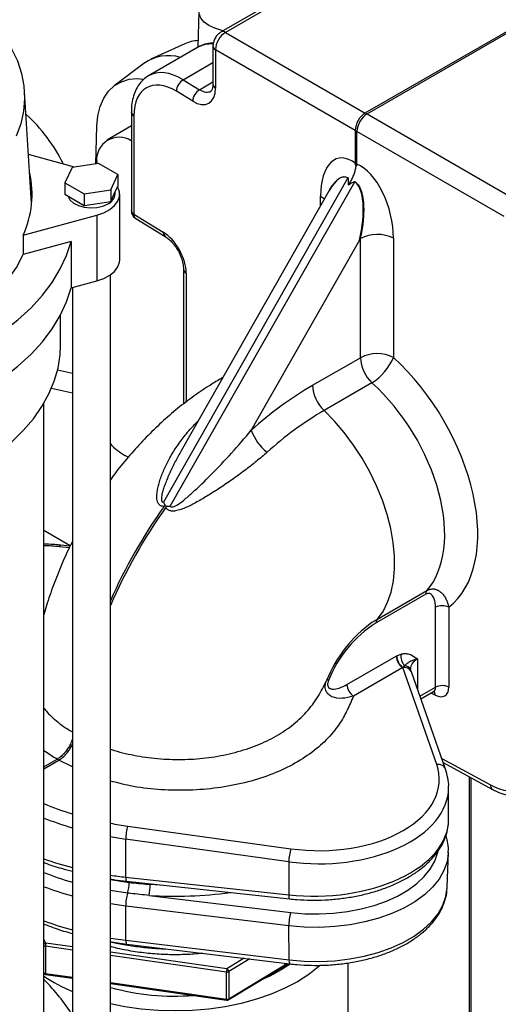
# Model space of a CAD drawing. Units: millimetres. Extents: x 0 to 1277, y 0 to 297.
# Drawn here: x 903 to 905, y 27 to 31 of the extents above; entities that cross this region are included whole.
import ezdxf

# ---------------------------------------------------------------- set-up
doc = ezdxf.new("R2010")
doc.units = ezdxf.units.MM
doc.linetypes.add('SLD-Sólida', pattern=[0])

msp = doc.modelspace()

# ---------------------------------------------------------------- linework, layer by layer
at = {"color": 7, "linetype": 'SLD-Sólida', "lineweight": 25}
for p, q in [((903.9993, 31.0383), (903.3765, 30.6788)), ((904.0185, 31.0368), (903.3957, 30.6772)), ((903.9852, 30.337), (905.0631, 30.9592)), ((903.9923, 30.3329), (905.0632, 30.9511)), ((903.2828, 30.7669), (903.279, 30.6144)), ((903.3957, 30.6772), (903.9852, 30.3369)), ((903.2237, 30.6288), (903.0804, 30.5638)), ((903.2777, 30.6136), (903.0705, 30.494)), ((903.3423, 30.6197), (903.3423, 30.4583)), ((903.9428, 30.2635), (903.3533, 30.6038)), ((903.3533, 30.6038), (903.3533, 30.4424)), ((903.0511, 30.5464), (902.9256, 30.4514)), ((903.2171, 30.4772), (903.2859, 30.4353)), ((902.5776, 29.9556), (902.5473, 30.4279)), ((903.2569, 30.3868), (903.1881, 30.4286)), ((902.9981, 30.3412), (902.9981, 29.9253)), ((903.9852, 30.3369), (903.9852, 30.337)), ((903.9852, 30.337), (903.9923, 30.3329)), ((903.9923, 30.3329), (904.6134, 29.9743)), ((903.9923, 30.3329), (903.9923, 30.3329)), ((903.009, 30.3253), (903.009, 29.9094)), ((902.8489, 30.1228), (902.8528, 30.2814)), ((902.9981, 30.2832), (902.8974, 30.2233)), ((903.9428, 30.2635), (903.9428, 30.2635)), ((903.9499, 30.2594), (903.9428, 30.2635)), ((903.9428, 30.2635), (903.9428, 30.1258)), ((903.9499, 30.1217), (903.9499, 30.2594)), ((903.9499, 30.2594), (903.9499, 30.2594)), ((904.571, 29.9008), (903.9499, 30.2594)), ((902.7587, 30.1088), (902.5644, 30.1616)), ((902.8594, 30.1244), (902.7479, 30.1071)), ((902.8521, 30.1233), (902.8522, 30.1297)), ((902.9411, 30.0773), (902.8594, 30.1244)), ((903.9428, 30.1258), (903.9499, 30.1217)), ((902.7479, 30.1071), (902.718, 30.0427)), ((902.718, 30.0427), (902.7996, 29.9956)), ((902.718, 30.0427), (902.718, 29.9938)), ((902.9112, 30.0129), (902.9411, 30.0773)), ((902.9411, 30.0773), (902.9411, 30.0283)), ((903.912, 30.0631), (903.1331, 28.6943)), ((903.1614, 28.678), (903.9403, 30.0468)), ((903.9124, 30.0629), (903.912, 30.0631)), ((903.9403, 30.0468), (903.94, 30.047)), ((902.7996, 29.9956), (902.9112, 30.0129)), ((902.9112, 30.0129), (902.9112, 29.9639)), ((902.9261, 29.9961), (902.9411, 30.0283)), ((902.9295, 29.9947), (902.9295, 30.0034)), ((903.8329, 30.0096), (903.2083, 28.9119)), ((903.8324, 30.0083), (903.8326, 30.0087)), ((902.718, 29.9938), (902.7588, 29.9702)), ((902.7588, 29.9702), (902.7996, 29.9466)), ((902.7996, 29.9956), (902.7996, 29.9466)), ((902.8554, 29.9552), (902.9112, 29.9639)), ((902.9112, 29.9639), (902.9261, 29.9961)), ((902.9495, 29.7171), (902.9495, 29.9947)), ((902.7996, 29.9466), (902.8554, 29.9552)), ((902.5414, 29.8215), (902.8519, 29.9059)), ((902.8519, 29.9059), (902.8519, 29.6283)), ((903.009, 29.9094), (903.133, 29.834)), ((903.0173, 29.8911), (903.1412, 29.8157)), ((902.5414, 29.8215), (902.5414, 29.7398)), ((902.7443, 29.795), (902.5414, 29.7398)), ((902.7443, 29.795), (902.7443, 29.599)), ((903.9605, 29.8004), (903.504, 28.9981)), ((903.9613, 29.7992), (903.9605, 29.8004)), ((903.9644, 29.3043), (903.9644, 29.8074)), ((904.104, 29.8084), (904.104, 29.3054)), ((903.2184, 29.6769), (903.2184, 29.1088)), ((902.7443, 29.599), (902.8519, 29.6283)), ((902.9095, 26.2549), (902.9095, 29.6538)), ((902.7495, 29.6004), (902.7495, 26.2549)), ((902.6995, 29.3578), (902.6995, 29.4847)), ((903.7625, 29.1878), (903.9644, 29.3043)), ((903.3838, 29.2203), (903.3727, 29.2138)), ((904.0132, 29.1985), (903.8113, 29.082)), ((902.6295, 26.2549), (902.6295, 29.1129)), ((902.9853, 28.8848), (902.9712, 28.8923)), ((903.1331, 28.6943), (903.1401, 28.6817)), ((903.1401, 28.6817), (903.1366, 28.6769)), ((903.1401, 28.6817), (903.1471, 28.6776)), ((903.1471, 28.6776), (903.1437, 28.6728)), ((903.1471, 28.6776), (903.1614, 28.678)), ((902.7406, 28.5105), (902.6295, 28.5746)), ((902.74, 28.5093), (902.6991, 28.5135)), ((904.24, 28.3065), (904.0312, 28.186)), ((904.036, 28.2014), (904.2448, 28.322)), ((904.2815, 27.9139), (904.2815, 28.251)), ((904.3373, 28.2515), (904.3373, 27.9143)), ((903.9078, 27.9252), (904.1155, 28.0451)), ((904.1174, 28.0461), (904.1359, 28.0537)), ((904.1438, 27.9975), (904.1516, 28.0053)), ((904.143, 27.9965), (903.9353, 27.8766)), ((904.2864, 27.5876), (904.143, 27.9965)), ((904.3234, 27.5686), (904.1797, 27.9784)), ((904.2196, 27.8646), (904.2728, 27.8953)), ((902.6295, 27.5783), (902.6852, 27.6105)), ((902.6295, 27.5701), (902.6923, 27.6064)), ((902.6853, 27.6105), (902.6852, 27.6105)), ((902.6923, 27.6064), (902.6852, 27.6105)), ((902.6923, 27.6064), (902.6923, 27.6064)), ((904.3135, 27.5968), (904.5213, 27.4829)), ((904.4231, 27.5368), (904.4231, 26.0938)), ((904.4301, 27.5329), (904.4301, 26.0898)), ((904.3366, 27.3555), (904.3366, 27.4923)), ((902.9831, 27.3279), (903.6711, 27.2324)), ((903.6621, 27.1776), (902.9741, 27.2731)), ((902.9741, 27.2731), (902.9741, 27.1124)), ((904.3307, 27.0703), (904.3355, 27.2172)), ((903.6621, 27.1776), (903.6621, 27.0379)), ((902.9741, 27.1124), (903.6621, 27.0379)), ((902.978, 27.0953), (903.666, 27.0207)), ((903.0733, 27.0354), (903.6705, 26.9634)), ((903.6624, 26.9073), (902.9744, 26.9903)), ((902.9753, 26.846), (902.9744, 26.9903)), ((903.6633, 26.763), (903.6624, 26.9073)), ((902.9753, 26.846), (903.6633, 26.763)), ((902.6357, 26.8207), (902.6357, 26.7064)), ((902.9126, 26.8393), (902.9787, 26.8297)), ((902.9787, 26.8297), (903.6667, 26.7468)), ((903.4067, 26.5949), (903.6606, 26.7475)), ((903.4088, 26.5994), (903.6463, 26.7422)), ((903.6684, 26.7456), (903.6308, 26.7208)), ((903.6463, 26.7422), (903.6463, 26.7492)), ((903.6513, 26.7486), (903.6463, 26.7456)), ((903.6463, 26.7422), (903.656, 26.748)), ((903.9127, 26.2833), (903.9127, 26.7507)), ((902.6366, 26.7021), (902.7495, 26.686)), ((903.3992, 26.5978), (903.3992, 26.7121)), ((903.4088, 26.7137), (903.4088, 26.5994)), ((902.9095, 26.6633), (903.4002, 26.5935))]:
    msp.add_line(p, q, dxfattribs=at)
at = {"color": 8, "linetype": 'SLD-Sólida', "lineweight": 25}
for p, q in [((903.2171, 30.4772), (903.3423, 30.5495)), ((903.2859, 30.4353), (903.3423, 30.4679)), ((903.7966, 29.9457), (903.7966, 29.9859)), ((903.2294, 29.661), (903.2294, 29.1174)), ((902.7495, 29.2379), (902.6867, 29.2518)), ((903.3834, 29.2196), (903.3727, 29.2138)), ((902.6614, 29.176), (902.7495, 29.1562)), ((902.7368, 28.5024), (902.6943, 28.5067)), ((904.0144, 28.1879), (904.036, 28.2014)), ((904.2049, 28.0331), (904.2049, 27.9064)), ((904.2157, 27.8759), (904.2815, 27.9139)), ((904.2803, 27.8802), (904.2627, 27.8895)), ((902.7495, 27.5773), (902.6923, 27.6064)), ((904.3075, 27.6138), (904.513, 27.5013)), ((902.9095, 27.102), (902.9896, 27.0902)), ((902.9821, 27.0451), (902.9095, 27.0555)), ((903.0776, 27.0822), (903.1184, 27.08)), ((902.9744, 26.9903), (902.9095, 26.9994)), ((902.638, 26.8345), (902.6295, 26.8514)), ((902.9095, 26.8552), (902.9753, 26.846)), ((902.7495, 26.8045), (902.6357, 26.8207)), ((902.7495, 26.8186), (902.638, 26.8345)), ((903.4016, 26.7259), (902.9095, 26.7959)), ((903.3992, 26.7121), (902.9095, 26.7818)), ((903.4747, 26.7699), (903.4016, 26.7259)), ((903.4976, 26.7671), (903.4088, 26.7137)), ((902.6357, 26.7064), (902.7495, 26.6902)), ((902.9095, 26.6674), (903.3992, 26.5978))]:
    msp.add_line(p, q, dxfattribs=at)
at = {"color": 7, "linetype": 'SLD-Sólida', "lineweight": 25, "flags": 128}
for points in [[(903.3858, 30.6842), (903.3795, 30.6855), (903.3506, 30.6943), (903.3256, 30.7062), (903.3055, 30.7208), (903.2914, 30.7375), (903.2839, 30.7553), (903.2834, 30.7735), (903.2898, 30.7912), (903.3029, 30.8076), (903.3221, 30.8219)], [(902.426, 30.7031), (902.4609, 30.6586), (902.4926, 30.6083), (902.5173, 30.5567), (902.5349, 30.5041), (902.5451, 30.451), (902.5481, 30.3975), (902.5436, 30.344), (902.5319, 30.2909), (902.5129, 30.2385)], [(902.8528, 30.2814), (902.8567, 30.325), (902.8664, 30.3646), (902.8815, 30.3995), (902.9017, 30.4289), (902.9267, 30.4523), (902.956, 30.4691), (902.9888, 30.4791), (903.0247, 30.482), (903.0471, 30.4804)], [(902.8519, 29.9059), (902.8818, 29.9163), (902.9074, 29.93), (902.9276, 29.9464), (902.9415, 29.9649), (902.9486, 29.9846), (902.9486, 30.0047), (902.9415, 30.0245), (902.9403, 30.0266)], [(902.7305, 29.9865), (902.731, 29.9849), (902.7392, 29.9699), (902.7542, 29.9567), (902.7747, 29.9464), (902.7993, 29.9397), (902.8261, 29.937), (902.8532, 29.9386), (902.8785, 29.9444), (902.9002, 29.9539)], [(901.584, 29.1252), (901.6856, 29.1362), (901.7854, 29.1516), (901.883, 29.1713), (901.9777, 29.1951), (902.0691, 29.223), (902.1566, 29.2547), (902.2398, 29.2901), (902.3181, 29.329), (902.3912, 29.3712), (902.4586, 29.4164), (902.5199, 29.4644), (902.5749, 29.5149), (902.6231, 29.5677), (902.6644, 29.6224), (902.6985, 29.6787), (902.7252, 29.7363), (902.7443, 29.795)], [(903.9644, 29.8074), (903.9643, 29.8069), (903.9613, 29.7992)], [(901.6795, 29.2423), (901.7736, 29.2587), (901.8651, 29.2795), (901.9533, 29.3046), (902.0377, 29.3338), (902.1176, 29.3668), (902.1926, 29.4035), (902.2621, 29.4437), (902.3257, 29.4869), (902.383, 29.5331), (902.4335, 29.5818), (902.4769, 29.6327), (902.513, 29.6855), (902.5414, 29.7398)], [(902.8519, 29.6283), (902.8818, 29.6387), (902.9074, 29.6524), (902.9276, 29.6688), (902.9415, 29.6873), (902.9486, 29.707), (902.9495, 29.7171)], [(901.584, 28.9292), (901.6856, 28.9402), (901.7854, 28.9556), (901.883, 28.9753), (901.9777, 28.9991), (902.0691, 29.027), (902.1566, 29.0587), (902.2398, 29.0941), (902.3181, 29.133), (902.3912, 29.1752), (902.4586, 29.2204), (902.5199, 29.2685), (902.5749, 29.319), (902.6231, 29.3717), (902.6644, 29.4264), (902.6985, 29.4827), (902.7252, 29.5404), (902.7443, 29.599)], [(902.3129, 28.8189), (902.3786, 28.8597), (902.4389, 28.9031), (902.4935, 28.949), (902.5422, 28.997), (902.5848, 29.047), (902.6208, 29.0986), (902.6503, 29.1516), (902.673, 29.2057), (902.6888, 29.2606), (902.6976, 29.316), (902.6995, 29.3578)], [(904.036, 28.2014), (904.0599, 28.2341), (904.0793, 28.2721), (904.094, 28.315), (904.1037, 28.3622), (904.1085, 28.4132), (904.1082, 28.4675), (904.1028, 28.5243), (904.0924, 28.583), (904.0771, 28.6429), (904.0571, 28.7034), (904.0326, 28.7636), (904.004, 28.8229), (903.9715, 28.8806), (903.9355, 28.9359), (903.8965, 28.9884), (903.8549, 29.0372), (903.8113, 29.082)], [(903.7959, 26.7406), (903.7896, 26.7351), (903.747, 26.7019), (903.6988, 26.6712), (903.6458, 26.6434), (903.5882, 26.6188), (903.5268, 26.5976), (903.462, 26.5799), (903.3946, 26.5659), (903.3251, 26.5559), (903.2542, 26.5498), (903.1827, 26.5478), (903.1111, 26.5498), (903.0402, 26.5559), (902.9707, 26.5659), (902.9095, 26.5784)], [(903.6308, 26.7208), (903.5825, 26.6947), (903.5443, 26.6776)]]:
    msp.add_lwpolyline(points, dxfattribs=at)
at = {"color": 8, "linetype": 'SLD-Sólida', "lineweight": 25, "flags": 128}
for points in [[(903.7966, 29.9859), (903.8084, 29.9771), (903.8123, 29.9733)], [(902.6943, 28.5067), (902.6958, 28.5104), (902.6974, 28.5127), (902.6989, 28.5135), (902.6991, 28.5135)], [(904.3354, 27.2154), (904.3353, 27.2143), (904.3298, 27.1769), (904.3167, 27.14), (904.2963, 27.1043), (904.2688, 27.0702), (904.2346, 27.0382), (904.1942, 27.0087), (904.1481, 26.9821), (904.097, 26.9588), (904.0416, 26.9391), (903.9825, 26.9232), (903.9206, 26.9114), (903.8568, 26.9039), (903.7919, 26.9006), (903.7268, 26.9018), (903.6624, 26.9073)], [(903.6705, 26.9634), (903.7304, 26.9583), (903.7908, 26.9572), (903.8511, 26.9602), (903.9103, 26.9672), (903.9678, 26.9782), (904.0226, 26.9929), (904.0741, 27.0112), (904.1216, 27.0329), (904.1643, 27.0576), (904.2018, 27.085), (904.2336, 27.1147), (904.2591, 27.1463), (904.278, 27.1795), (904.2902, 27.2137), (904.2918, 27.2206)], [(902.9741, 27.1124), (902.9744, 27.1065), (902.975, 27.1017), (902.9758, 27.0981), (902.9769, 27.0959), (902.978, 27.0953)], [(903.6633, 26.763), (903.7272, 26.7575), (903.7918, 26.7564), (903.8561, 26.7596), (903.9194, 26.7671), (903.9808, 26.7788), (904.0393, 26.7945), (904.0943, 26.814), (904.145, 26.8372), (904.1907, 26.8635), (904.2307, 26.8928), (904.2646, 26.9245), (904.2919, 26.9583), (904.3121, 26.9938), (904.3251, 27.0303), (904.3306, 27.0674), (904.3307, 27.0703)], [(903.6621, 27.0379), (903.6624, 27.0319), (903.663, 27.0271), (903.6638, 27.0235), (903.6649, 27.0214), (903.666, 27.0207)], [(902.9753, 26.846), (902.9755, 26.8402), (902.976, 26.8356), (902.9768, 26.8322), (902.9778, 26.8302), (902.9787, 26.8297)], [(903.3992, 26.5978), (903.3992, 26.5963), (903.3994, 26.5951), (903.3996, 26.5942), (903.3999, 26.5937), (903.4002, 26.5935)]]:
    msp.add_lwpolyline(points, dxfattribs=at)
at = {"color": 8, "linetype": 'SLD-Sólida', "lineweight": 25}
for centre, radius, start, end in [((903.3847, 30.661), 0.0197, 55.911, 114.7917), ((903.3619, 30.6215), 0.0196, 185.2033, 244.0975), ((903.3619, 30.4601), 0.0196, 185.1982, 244.0979), ((903.0176, 30.3429), 0.0197, 185.2139, 244.0966), ((903.0176, 29.927), 0.0196, 185.1982, 244.0979), ((903.0293, 29.9075), 0.0204, 174.7597, 233.7004), ((903.1533, 29.8321), 0.0204, 174.7987, 233.2157), ((903.238, 29.6787), 0.0197, 185.5011, 244.0726), ((904.9704, 27.3677), 2.2531, 144.4759, 156.1572), ((904.9763, 27.3643), 2.2518, 144.4737, 156.6113), ((904.1488, 27.9752), 0.0302, 23.5199, 84.6587), ((904.1492, 27.9643), 0.0336, 24.7934, 99.1883), ((904.258, 27.8816), 0.0223, 356.4465, 41.6564), ((904.2933, 27.5556), 0.0328, 23.5019, 102.1948), ((904.5323, 27.499), 0.0195, 173.2438, 235.5372), ((903.1008, 28.3327), 1.2901, 248.5764, 254.2022), ((903.1038, 28.3466), 1.3599, 249.5887, 254.8995), ((903.1826, 28.7183), 1.6864, 266.2836, 277.9081), ((903.1034, 28.1937), 1.3512, 249.4683, 254.8162), ((902.6399, 26.8225), 0.0121, 99.021, 149.5733), ((902.6368, 26.832), 0.0114, 230.1973, 264.172), ((903.6846, 26.759), 0.0216, 169.1833, 214.3456), ((902.6368, 26.7177), 0.0114, 230.1973, 264.172), ((902.6408, 26.7053), 0.00528, 168.2616, 217.5387), ((903.4037, 26.599), 0.00508, 306.0758, 5.331)]:
    msp.add_arc(centre, radius, start, end, dxfattribs=at)
at = {"color": 7, "linetype": 'SLD-Sólida', "lineweight": 25}
for centre, radius, start, end in [((903.2885, 30.4845), 0.1582, 93.1937, 114.1743), ((903.1545, 30.3985), 0.1805, 73.7103, 124.9439), ((903.2481, 30.4257), 0.0601, 121.0767, 177.2027), ((903.317, 30.3838), 0.0601, 121.0767, 177.2027), ((902.08, 29.8117), 0.7034, 26.1517, 47.6893), ((902.9467, 30.1399), 0.095, 57.3011, 186.2142), ((902.1656, 29.9945), 0.4137, 335.2853, 12.6236), ((903.7615, 30.1488), 0.1732, 330.3598, 330.4446), ((903.7898, 30.1324), 0.1732, 330.3598, 330.4446), ((902.8799, 29.9994), 0.0498, 294.0627, 354.6172), ((903.0381, 29.9253), 0.04, 180, 238.6864), ((904.0352, 29.6703), 0.1543, 63.5444, 117.3216), ((904.0352, 29.1673), 0.1543, 63.5444, 117.3216), ((904.1208, 29.3123), 0.1566, 182.9169, 226.6033), ((903.8867, 29.398), 0.2362, 302.4007, 336.9242), ((904.5503, 27.8428), 1.5587, 120.3609, 132.1685), ((903.9189, 29.1957), 0.1566, 182.9169, 226.6033), ((904.5446, 27.83), 1.4509, 120.3609, 132.1685), ((903.6982, 29.0675), 0.2062, 199.6563, 231.8009), ((903.0908, 29.1085), 0.2471, 222.8223, 241.0557), ((904.2632, 28.3078), 0.0233, 142.4385, 183.0648), ((904.3098, 28.1962), 0.0617, 63.5444, 117.3216), ((904.3415, 27.7324), 0.5608, 125.6886, 158.016), ((904.3081, 27.752), 0.5148, 122.5367, 158.2281), ((904.0544, 28.1872), 0.0233, 142.4385, 183.0648), ((904.1771, 28.0479), 0.0617, 182.6742, 236.4596), ((904.178, 28.0475), 0.0606, 181.3331, 235.6956), ((904.1874, 28.0437), 0.0526, 169.0214, 226.9681), ((903.8264, 27.9332), 0.0104, 69.9227, 117.996), ((903.9694, 27.928), 0.0617, 182.6742, 236.4596), ((904.3098, 27.859), 0.0617, 63.5444, 117.3216), ((903.1831, 27.2673), 0.209, 163.1258, 178.3976), ((903.8711, 27.1717), 0.209, 163.1258, 178.3976), ((902.7974, 27.0988), 0.1923, 343.7729, 357.4361), ((902.7409, 27.0897), 0.3367, 350.7352, 358.7245), ((903.1709, 26.9905), 0.1966, 163.8854, 180.0742), ((903.854, 26.9081), 0.1917, 163.2056, 180.2175), ((902.6768, 26.8206), 0.0412, 160.3755, 179.9228), ((903.4404, 26.7121), 0.0412, 160.3755, 179.9228), ((903.3937, 26.713), 0.0151, 2.7543, 58.5844), ((903.0326, 27.3033), 0.7304, 236.5033, 247.1953), ((902.0998, 26.1324), 0.7612, 31.4075, 45.8802), ((903.4016, 26.7271), 0.0152, 260.7966, 298.2028), ((903.1819, 27.6395), 1.0291, 254.6538, 274.3851), ((903.4016, 26.6128), 0.0152, 260.7966, 298.2028)]:
    msp.add_arc(centre, radius, start, end, dxfattribs=at)
for centre, major_axis, ratio, start_param, end_param in [((903.3965, 30.6278), (0.03, 0.052), 0.597393, 0.785658, 2.355769), ((903.4311, 30.3558), (-0.1552, 0.2568), 0.590329, 6.258261, 6.271313), ((903.1881, 30.2163), (-0.125, 0.228), 0.562074, 5.510291, 7.081087), ((903.2171, 30.2322), (-0.145, 0.2627), 0.564136, 0.010842, 0.029114), ((903.2569, 30.5011), (-0.0673, 0.1228), 0.562074, 2.368698, 3.939494), ((903.9858, 30.2876), (0.03, 0.052), 0.592494, 0.785656, 2.355772), ((903.9917, 30.2842), (0.03, 0.052), 0.562269, 0.785663, 2.355769), ((903.9343, 29.8977), (-0.0646, 0.2476), 0.491226, 5.732462, 7.365467), ((906.5724, 28.5261), (2.6294, -1.6007), 0.02266, 3.155386, 3.160582), ((901.1788, 31.6397), (2.7708, -1.5189), 0.022661, 0.007227, 0.012422), ((903.9589, 29.8835), (-0.0632, 0.2429), 0.537858, 4.262171, 5.895177), ((903.8898, 29.8412), (0.0414, 0.209), 0.365508, 4.588686, 6.159482), ((903.133, 29.7197), (-0.0673, 0.1228), 0.562074, 3.939494, 5.510291), ((903.9443, 28.8416), (-0.3693, 0.6066), 0.592292, 3.210076, 5.16903), ((903.8755, 28.7998), (-0.3193, 0.5199), 0.594694, 3.320572, 5.166632), ((904.1145, 27.9792), (0.0554, 0.0702), 0.552373, 0.91709, 0.945416), ((904.1428, 27.9628), (0.0235, 0.0478), 0.335342, 0.936544, 0.96487), ((904.2793, 27.9461), (-0.0416, 0.0683), 0.592292, 2.359935, 3.913278), ((904.513, 27.7136), (-0.1352, 0.2221), 0.592292, 2.342482, 3.913278), ((903.7774, 27.5323), (0.52, -0.0121), 0.592198, 4.520298, 6.502859), ((903.7766, 27.5001), (0.56, -0.0121), 0.591148, 0.005185, 0.012759)]:
    msp.add_ellipse(centre, major_axis=major_axis, ratio=ratio, start_param=start_param, end_param=end_param, dxfattribs=at)
at = {"color": 8, "linetype": 'SLD-Sólida', "lineweight": 25}
for centre, major_axis, ratio, start_param, end_param in [((903.4311, 30.3558), (-0.1552, 0.2568), 0.590329, 5.907955, 6.258261), ((903.2171, 30.2322), (-0.145, 0.2627), 0.564136, 5.50871, 6.294027), ((903.2859, 30.517), (-0.0473, 0.0881), 0.555854, 2.373303, 3.152514), ((903.8615, 29.8576), (0.0414, 0.209), 0.365508, 6.159482, 7.114733), ((902.5879, 28.219), (0.52, 0.0115), 0.561981, 1.352494, 1.478314), ((904.2757, 27.9893), (0.1, -0.0033), 0.598037, 2.375906, 3.160821), ((904.2517, 27.9293), (-0.0216, 0.0337), 0.606742, 3.112545, 3.898024), ((903.7766, 27.5001), (0.56, -0.0121), 0.591148, 4.519266, 6.28837), ((903.1834, 27.8932), (0.9799, -0.0228), 0.592198, 4.125546, 4.267554), ((903.1827, 27.861), (1.0199, -0.0228), 0.591622, 4.152468, 4.28706), ((903.1834, 27.8932), (0.9799, -0.0228), 0.592198, 4.442957, 4.520298), ((903.7766, 27.3502), (0.56, 0.0077), 0.567856, 4.498663, 6.275342), ((903.1827, 27.861), (1.0199, -0.0228), 0.591622, 4.454538, 4.51973), ((903.1827, 27.6812), (1.02, 0.0146), 0.567526, 4.131138, 4.26573), ((903.1827, 27.6812), (1.02, 0.0146), 0.567526, 4.433208, 4.4984)]:
    msp.add_ellipse(centre, major_axis=major_axis, ratio=ratio, start_param=start_param, end_param=end_param, dxfattribs=at)
at = {"color": 7, "linetype": 'SLD-Sólida', "lineweight": 25}
for points, knots in [([(903.3765, 30.6788), (903.3727, 30.6763), (903.3641, 30.6705), (903.3532, 30.6571), (903.3443, 30.6394), (903.343, 30.6264), (903.3423, 30.6197)], [0, 0, 0, 0, 0.192388, 0.443513, 0.715983, 1, 1, 1, 1]), ([(903.3442, 30.631), (903.3399, 30.6311), (903.325, 30.6314), (903.3031, 30.6262), (903.2873, 30.618), (903.2805, 30.6145)], [0, 0, 0, 0, 0.187879, 0.652674, 1, 1, 1, 1]), ([(903.0673, 30.4917), (903.0607, 30.4872), (903.0464, 30.4776), (903.029, 30.4568), (903.0145, 30.4313), (903.0044, 30.4017), (902.9989, 30.3713), (902.9983, 30.3503), (902.9981, 30.3412)], [0, 0, 0, 0, 0.147114, 0.317935, 0.491754, 0.671562, 0.857776, 1, 1, 1, 1]), ([(903.3423, 30.4583), (903.3423, 30.4555), (903.342, 30.4472), (903.3396, 30.4371), (903.336, 30.4307), (903.3349, 30.4296), (903.3341, 30.4294), (903.3339, 30.4293)], [0, 0, 0, 0, 0.1404269, 0.4035285, 0.6682102, 0.9472496, 1, 1, 1, 1]), ([(903.9459, 30.1147), (903.9458, 30.1149), (903.9452, 30.116), (903.944, 30.1189), (903.9433, 30.1224), (903.9429, 30.1247), (903.9428, 30.1253)], [0, 0, 0, 0, 0.050585, 0.32673, 0.806909, 1, 1, 1, 1]), ([(903.9133, 30.0324), (903.9156, 30.0357), (903.9196, 30.0414), (903.9247, 30.05), (903.929, 30.0578), (903.9328, 30.0659), (903.9363, 30.0742), (903.9394, 30.0828), (903.942, 30.0916), (903.944, 30.1004), (903.945, 30.1063), (903.9454, 30.1093), (903.9454, 30.1095)], [0, 0, 0, 0, 0.14079, 0.241419, 0.342704, 0.446069, 0.550158, 0.658961, 0.768642, 0.881169, 0.994707, 1, 1, 1, 1]), ([(903.9459, 30.1147), (903.9458, 30.1131), (903.9456, 30.1114), (903.9454, 30.1096), (903.9454, 30.1095)], [0, 0, 0, 0, 0.924699, 1, 1, 1, 1]), ([(903.9498, 30.1213), (903.9495, 30.1201), (903.9491, 30.1184), (903.9481, 30.1165), (903.9472, 30.1153), (903.9464, 30.1149), (903.9459, 30.1147)], [0, 0, 0, 0, 0.435887, 0.620267, 0.808726, 1, 1, 1, 1]), ([(903.8324, 30.0083), (903.8335, 30.0104), (903.836, 30.0152), (903.8403, 30.0221), (903.846, 30.0308), (903.8517, 30.0385), (903.8574, 30.0453), (903.8635, 30.0516), (903.8699, 30.0573), (903.8768, 30.062), (903.8818, 30.0647), (903.888, 30.067), (903.8946, 30.0683), (903.9023, 30.0677), (903.9079, 30.0659), (903.9111, 30.064), (903.9121, 30.0634)], [0, 0, 0, 0, 0.061272, 0.136377, 0.211582, 0.331852, 0.392319, 0.452907, 0.573661, 0.634452, 0.696018, 0.740859, 0.831464, 0.899391, 0.968592, 1, 1, 1, 1]), ([(903.9121, 30.0634), (903.9122, 30.0633), (903.9123, 30.0632), (903.9123, 30.0631), (903.9123, 30.063), (903.9124, 30.0629)], [0, 0, 0, 0, 0.334979, 0.759854, 1, 1, 1, 1]), ([(903.9124, 30.0629), (903.9126, 30.0605), (903.9132, 30.0555), (903.9137, 30.0453), (903.9134, 30.0375), (903.9133, 30.0324)], [0, 0, 0, 0, 0.2485326, 0.4977527, 1, 1, 1, 1]), ([(903.94, 30.047), (903.9377, 30.046), (903.9332, 30.0439), (903.9242, 30.0392), (903.9177, 30.0351), (903.9133, 30.0324)], [0, 0, 0, 0, 0.248533, 0.497753, 1, 1, 1, 1]), ([(903.94, 30.047), (903.94, 30.047), (903.9401, 30.0471), (903.9403, 30.0471), (903.9404, 30.047), (903.9404, 30.047)], [0, 0, 0, 0, 0.21814, 0.721786, 1, 1, 1, 1]), ([(903.9404, 30.047), (903.9415, 30.0464), (903.9448, 30.0446), (903.9489, 30.0411), (903.9536, 30.036), (903.9578, 30.0301), (903.9618, 30.0228), (903.9662, 30.013), (903.9694, 30.0032), (903.9733, 29.9878), (903.9771, 29.965), (903.9788, 29.9333), (903.9779, 29.9041), (903.976, 29.8818), (903.9741, 29.865), (903.9716, 29.8483), (903.9687, 29.8318), (903.9653, 29.8153), (903.9626, 29.8046), (903.9613, 29.7992)], [0, 0, 0, 0, 0.016798, 0.050889, 0.068212, 0.10153, 0.135644, 0.164295, 0.222196, 0.251381, 0.340681, 0.478375, 0.60655, 0.671298, 0.736157, 0.801801, 0.867701, 0.93381, 1, 1, 1, 1]), ([(903.1412, 29.8157), (903.1437, 29.8141), (903.1511, 29.8093), (903.1644, 29.7977), (903.1797, 29.7801), (903.1937, 29.7591), (903.2053, 29.7362), (903.2134, 29.7131), (903.2178, 29.6926), (903.2182, 29.6816), (903.2184, 29.6769)], [0, 0, 0, 0, 0.069681, 0.203126, 0.3394, 0.478152, 0.618092, 0.757693, 0.895275, 1, 1, 1, 1]), ([(903.3727, 29.2138), (903.357, 29.2045), (903.3167, 29.1805), (903.2536, 29.1373), (903.184, 29.0833), (903.1171, 29.0244), (903.0528, 28.9613), (902.992, 28.894), (902.9441, 28.8364), (902.9179, 28.8001), (902.9095, 28.7886)], [0, 0, 0, 0, 0.088785, 0.22905, 0.369818, 0.511263, 0.652694, 0.793804, 0.934473, 1, 1, 1, 1]), ([(903.1614, 28.678), (903.1623, 28.677), (903.1642, 28.6751), (903.1682, 28.6743), (903.1749, 28.6748), (903.1932, 28.6825), (903.2206, 28.7039), (903.2708, 28.7476), (903.3385, 28.8142), (903.4226, 28.9018), (903.4767, 28.9659), (903.504, 28.9981)], [0, 0, 0, 0, 0.009527, 0.01972, 0.028334, 0.055104, 0.145191, 0.24325, 0.469091, 0.733444, 1, 1, 1, 1]), ([(903.5706, 28.9054), (903.5556, 28.8924), (903.5255, 28.8662), (903.4763, 28.828), (903.4246, 28.7903), (903.3732, 28.7554), (903.3232, 28.7236), (903.2839, 28.7004), (903.2527, 28.6837), (903.2304, 28.6729), (903.2076, 28.6636), (903.1864, 28.6575), (903.1684, 28.6562), (903.1549, 28.6599), (903.1474, 28.6666), (903.1445, 28.6714), (903.1437, 28.6728)], [0, 0, 0, 0, 0.122535, 0.245855, 0.371512, 0.49795, 0.603785, 0.710294, 0.757616, 0.805114, 0.851786, 0.899397, 0.93284, 0.960804, 0.988795, 1, 1, 1, 1]), ([(902.7495, 28.528), (902.7469, 28.523), (902.73, 28.4909), (902.7029, 28.4298), (902.6689, 28.3448), (902.6444, 28.2743), (902.633, 28.2322), (902.6295, 28.2192)], [0, 0, 0, 0, 0.050487, 0.324478, 0.599707, 0.876676, 1, 1, 1, 1]), ([(902.6991, 28.5135), (902.6888, 28.5144), (902.6658, 28.5167), (902.6424, 28.5172), (902.6295, 28.5175)], [0, 0, 0, 0, 0.4480725, 1, 1, 1, 1]), ([(904.2815, 28.251), (904.2804, 28.2638), (904.2787, 28.2842), (904.2682, 28.3023), (904.2583, 28.3094), (904.2489, 28.3106), (904.2428, 28.3078), (904.24, 28.3065)], [0, 0, 0, 0, 0.397225, 0.632215, 0.791298, 0.903328, 1, 1, 1, 1]), ([(904.2448, 28.322), (904.2459, 28.3226), (904.2494, 28.3245), (904.2542, 28.3264), (904.2592, 28.3277), (904.2644, 28.3286), (904.2697, 28.3289), (904.2753, 28.3284), (904.2799, 28.3276), (904.2848, 28.3261), (904.2895, 28.3242), (904.2947, 28.3215), (904.3002, 28.3178), (904.3058, 28.3131), (904.3111, 28.3078), (904.3161, 28.3016), (904.3208, 28.2948), (904.325, 28.2873), (904.3289, 28.2792), (904.3322, 28.2705), (904.3351, 28.2613), (904.3366, 28.2547), (904.3373, 28.2515)], [0, 0, 0, 0, 0.028182, 0.0848753, 0.1134143, 0.1444943, 0.2070416, 0.2385289, 0.2791027, 0.3199084, 0.3613756, 0.403044, 0.4590065, 0.5153565, 0.5721557, 0.6293113, 0.6894721, 0.7499683, 0.8108643, 0.8720872, 0.9359529, 1, 1, 1, 1]), ([(904.1359, 28.0537), (904.1383, 28.0543), (904.1473, 28.0564), (904.1619, 28.0559), (904.1832, 28.0493), (904.1964, 28.0395), (904.2049, 28.0331), (904.2049, 28.0331)], [0, 0, 0, 0, 0.086196, 0.321446, 0.557487, 0.997968, 1, 1, 1, 1]), ([(904.1516, 28.0053), (904.1526, 28.0063), (904.1544, 28.008), (904.1568, 28.0102), (904.1598, 28.0128), (904.1634, 28.0158), (904.1671, 28.0185), (904.1703, 28.0205), (904.1735, 28.0224), (904.1777, 28.0246), (904.1831, 28.0271), (904.1882, 28.0289), (904.1926, 28.0303), (904.1963, 28.0313), (904.2003, 28.0322), (904.2033, 28.0328), (904.2049, 28.0331), (904.2049, 28.0331)], [0, 0, 0, 0, 0.065436, 0.118755, 0.172119, 0.279019, 0.386124, 0.439721, 0.49334, 0.590602, 0.688053, 0.785738, 0.834859, 0.884039, 0.940753, 0.997567, 1, 1, 1, 1]), ([(904.1765, 27.9873), (904.1762, 27.9881), (904.1756, 27.9897), (904.1758, 27.9908), (904.1759, 27.9914)], [0, 0, 0, 0, 0.502257, 1, 1, 1, 1]), ([(904.1797, 27.9784), (904.1794, 27.9791), (904.1784, 27.9821), (904.1773, 27.9851), (904.1765, 27.9873)], [0, 0, 0, 0, 0.2500218, 1, 1, 1, 1]), ([(903.9353, 27.8766), (903.9191, 27.8723), (903.887, 27.8639), (903.8492, 27.8694), (903.8274, 27.8837), (903.8185, 27.8979), (903.8153, 27.912), (903.816, 27.9267), (903.8197, 27.9372), (903.8215, 27.9423)], [0, 0, 0, 0, 0.259643, 0.512815, 0.660126, 0.758656, 0.833863, 0.919148, 1, 1, 1, 1]), ([(903.83, 27.9429), (903.8287, 27.9395), (903.8262, 27.9327), (903.8256, 27.9233), (903.8279, 27.9153), (903.8345, 27.9085), (903.8501, 27.9045), (903.8756, 27.9088), (903.8968, 27.9196), (903.9078, 27.9252)], [0, 0, 0, 0, 0.069779, 0.140064, 0.202925, 0.290867, 0.435858, 0.708664, 1, 1, 1, 1]), ([(904.2729, 27.895), (904.2738, 27.8955), (904.2759, 27.8969), (904.2766, 27.8967), (904.2769, 27.8967)], [0, 0, 0, 0, 0.407025, 1, 1, 1, 1]), ([(902.7495, 27.6956), (902.7491, 27.6943), (902.7479, 27.6902), (902.7457, 27.6846), (902.7426, 27.6773), (902.739, 27.6699), (902.7344, 27.6615), (902.7292, 27.6533), (902.7233, 27.6449), (902.7163, 27.6364), (902.7102, 27.6299), (902.7042, 27.6242), (902.6985, 27.6193), (902.6918, 27.6144), (902.6874, 27.6118), (902.6853, 27.6105)], [0, 0, 0, 0, 0.039215, 0.116315, 0.161664, 0.249856, 0.332443, 0.410897, 0.5053, 0.603561, 0.705421, 0.75077, 0.83896, 0.921546, 1, 1, 1, 1]), ([(902.6923, 27.6064), (902.6934, 27.6071), (902.6956, 27.6084), (902.699, 27.6107), (902.7037, 27.614), (902.7094, 27.6187), (902.7158, 27.6246), (902.721, 27.6301), (902.7262, 27.636), (902.7313, 27.6424), (902.7367, 27.6501), (902.7418, 27.6583), (902.7462, 27.666), (902.7486, 27.6713), (902.7495, 27.6733)], [0, 0, 0, 0, 0.049647, 0.099403, 0.154373, 0.261273, 0.361379, 0.456477, 0.512649, 0.620773, 0.72012, 0.813574, 0.927884, 1, 1, 1, 1]), ([(904.3363, 27.4894), (904.3364, 27.4909), (904.3376, 27.5048), (904.3341, 27.5316), (904.327, 27.5562), (904.3234, 27.5686)], [0, 0, 0, 0, 0.055615, 0.524047, 1, 1, 1, 1]), ([(904.5213, 27.4829), (904.5273, 27.4798), (904.5446, 27.4709), (904.5735, 27.4604), (904.6074, 27.4538), (904.64, 27.4541), (904.6679, 27.4596), (904.6831, 27.4675), (904.6893, 27.4707)], [0, 0, 0, 0, 0.104511, 0.300306, 0.495764, 0.687605, 0.873235, 1, 1, 1, 1]), ([(903.666, 27.0207), (903.6763, 27.0197), (903.7061, 27.0168), (903.7561, 27.0147), (903.8156, 27.0158), (903.8747, 27.0207), (903.9327, 27.0292), (903.989, 27.0412), (904.043, 27.0567), (904.0941, 27.0755), (904.1418, 27.0976), (904.1854, 27.1227), (904.2246, 27.1506), (904.2587, 27.1812), (904.2872, 27.214), (904.3096, 27.2487), (904.3255, 27.2847), (904.3351, 27.321), (904.336, 27.3451), (904.3365, 27.3568)], [0, 0, 0, 0, 0.03216, 0.09291, 0.153661, 0.214423, 0.275219, 0.336081, 0.397042, 0.458131, 0.519375, 0.580782, 0.64233, 0.703905, 0.765267, 0.826078, 0.885967, 0.944712, 1, 1, 1, 1]), ([(904.3347, 27.2153), (904.335, 27.2192), (904.3365, 27.2353), (904.3336, 27.2598), (904.3276, 27.2798), (904.3252, 27.2878)], [0, 0, 0, 0, 0.16082, 0.661662, 1, 1, 1, 1]), ([(902.63, 27.174), (902.6312, 27.1736), (902.6543, 27.1644), (902.6941, 27.1518), (902.734, 27.1414), (902.7495, 27.1373)], [0, 0, 0, 0, 0.031715, 0.621325, 1, 1, 1, 1]), ([(902.91, 27.1044), (902.9157, 27.1034), (902.938, 27.0996), (902.9609, 27.0971), (902.978, 27.0953)], [0, 0, 0, 0, 0.255606, 1, 1, 1, 1]), ([(902.9896, 27.0902), (903.0158, 27.0874), (903.045, 27.0843), (903.0746, 27.0824), (903.0776, 27.0822)], [0, 0, 0, 0, 0.898313, 1, 1, 1, 1]), ([(903.6667, 26.7468), (903.677, 26.7456), (903.7066, 26.7424), (903.7564, 26.7398), (903.8156, 26.7404), (903.8744, 26.7447), (903.9321, 26.7528), (903.9881, 26.7645), (904.0418, 26.7798), (904.0926, 26.7985), (904.1399, 26.8205), (904.1832, 26.8456), (904.2219, 26.8736), (904.2555, 26.9043), (904.2835, 26.9374), (904.3054, 26.9723), (904.3206, 27.0086), (904.3293, 27.0426), (904.33, 27.0644), (904.3302, 27.0738)], [0, 0, 0, 0, 0.0325707, 0.0940693, 0.1555733, 0.2170926, 0.2786501, 0.3402781, 0.4020084, 0.4638699, 0.5258834, 0.5880516, 0.6503398, 0.7126045, 0.7745985, 0.8359854, 0.8964262, 0.9557574, 1, 1, 1, 1]), ([(903.0733, 27.0354), (903.047, 27.038), (903.0165, 27.041), (902.9862, 27.0446), (902.9821, 27.0451)], [0, 0, 0, 0, 0.8631086, 1, 1, 1, 1]), ([(902.6276, 26.9152), (902.6441, 26.909), (902.683, 26.8942), (902.7241, 26.881), (902.7491, 26.8747), (902.7495, 26.8746)], [0, 0, 0, 0, 0.418248, 0.99068, 1, 1, 1, 1]), ([(902.9128, 26.8394), (902.9173, 26.8383), (902.9428, 26.8318), (902.9915, 26.8234), (903.0586, 26.8148), (903.1086, 26.8106), (903.136, 26.8102), (903.1406, 26.8102)], [0, 0, 0, 0, 0.061882, 0.355327, 0.648551, 0.941623, 1, 1, 1, 1]), ([(902.6295, 26.7069), (902.6301, 26.7061), (902.6313, 26.7043), (902.6339, 26.7026), (902.6359, 26.7024), (902.6367, 26.7023)], [0, 0, 0, 0, 0.317596, 0.729116, 1, 1, 1, 1]), ([(903.4002, 26.5937), (903.4007, 26.5936), (903.4023, 26.5932), (903.4046, 26.5937), (903.4062, 26.5946), (903.4067, 26.5949)], [0, 0, 0, 0, 0.209992, 0.730775, 1, 1, 1, 1])]:
    msp.add_open_spline(points, degree=3, knots=knots, dxfattribs=at)
at = {"color": 8, "linetype": 'SLD-Sólida', "lineweight": 25}
for points, knots in [([(903.1366, 28.6769), (903.1349, 28.677), (903.131, 28.6771), (903.1254, 28.6784), (903.1199, 28.6809), (903.1154, 28.6846), (903.1117, 28.6894), (903.1088, 28.6954), (903.1067, 28.703), (903.1056, 28.7121), (903.1056, 28.7224), (903.1064, 28.733), (903.1084, 28.7471), (903.1122, 28.7648), (903.1185, 28.7866), (903.1263, 28.8089), (903.1357, 28.8317), (903.1461, 28.8542), (903.1581, 28.8774), (903.1717, 28.9012), (903.187, 28.9255), (903.2035, 28.9492), (903.2211, 28.9725), (903.2399, 28.9953), (903.2594, 29.0172), (903.2732, 29.031), (903.2799, 29.0377)], [0, 0, 0, 0, 0.012, 0.026805, 0.042108, 0.05689, 0.072178, 0.089937, 0.108084, 0.132832, 0.157876, 0.183466, 0.20915, 0.259811, 0.310702, 0.367301, 0.424025, 0.481058, 0.538172, 0.603774, 0.669478, 0.735478, 0.801575, 0.868805, 0.936139, 1, 1, 1, 1]), ([(903.2084, 28.9118), (903.2042, 28.9044), (903.1914, 28.8817), (903.1755, 28.8508), (903.1605, 28.8191), (903.1504, 28.7961), (903.1415, 28.7739), (903.1341, 28.7532), (903.129, 28.7362), (903.1261, 28.7229), (903.1249, 28.7142), (903.1247, 28.7071), (903.1254, 28.7019), (903.127, 28.6979), (903.1296, 28.6952), (903.1319, 28.6946), (903.1331, 28.6943)], [0, 0, 0, 0, 0.104146, 0.319443, 0.4273, 0.535236, 0.62874, 0.722387, 0.808003, 0.851194, 0.894679, 0.920028, 0.945919, 0.965404, 0.981821, 1, 1, 1, 1]), ([(902.9095, 27.6527), (902.9152, 27.6508), (902.9356, 27.6439), (902.9886, 27.6303), (903.0541, 27.6181), (903.1214, 27.6113), (903.1725, 27.6088), (903.2234, 27.6088), (903.2746, 27.6114), (903.3424, 27.6185), (903.4088, 27.631), (903.4721, 27.6486), (903.5177, 27.6645), (903.5608, 27.6826), (903.6012, 27.703), (903.6392, 27.7257), (903.6746, 27.7509), (903.707, 27.7783), (903.7364, 27.8081), (903.7625, 27.8398), (903.785, 27.873), (903.8046, 27.9072), (903.8159, 27.9306), (903.8215, 27.9423)], [0, 0, 0, 0, 0.016518, 0.059359, 0.145873, 0.190062, 0.233, 0.276239, 0.319941, 0.364277, 0.452013, 0.497046, 0.54241, 0.586402, 0.630691, 0.675887, 0.721383, 0.767667, 0.814234, 0.861588, 0.909168, 0.954535, 1, 1, 1, 1]), ([(903.9353, 27.8766), (903.9268, 27.8565), (903.9097, 27.8163), (903.8745, 27.7537), (903.8229, 27.6911), (903.7532, 27.6312), (903.6683, 27.5797), (903.5712, 27.5374), (903.463, 27.5057), (903.3477, 27.4854), (903.2285, 27.4771), (903.1094, 27.4808), (903.0013, 27.4941), (902.9371, 27.5108), (902.9095, 27.518)], [0, 0, 0, 0, 0.075849, 0.151602, 0.241378, 0.331085, 0.418217, 0.505328, 0.592549, 0.679762, 0.76519, 0.850614, 0.935807, 1, 1, 1, 1]), ([(902.6295, 27.8258), (902.6341, 27.82), (902.6452, 27.8055), (902.6675, 27.7834), (902.696, 27.7598), (902.7237, 27.7405), (902.7426, 27.7296), (902.7495, 27.7256)], [0, 0, 0, 0, 0.157244, 0.388008, 0.623817, 0.861371, 1, 1, 1, 1]), ([(902.6853, 27.6105), (902.6752, 27.6162), (902.6555, 27.6275), (902.6381, 27.6399), (902.6295, 27.646)], [0, 0, 0, 0, 0.50948, 1, 1, 1, 1]), ([(903.2978, 26.7912), (903.2946, 26.7908), (903.2697, 26.7874), (903.2206, 26.7852), (903.1506, 26.7846), (903.0779, 26.789), (903.0043, 26.7987), (902.9474, 26.8091), (902.9169, 26.8181), (902.9095, 26.8202)], [0, 0, 0, 0, 0.024975, 0.193035, 0.368967, 0.552259, 0.74217, 0.93773, 1, 1, 1, 1])]:
    msp.add_open_spline(points, degree=3, knots=knots, dxfattribs=at)

doc.saveas('drawing.dxf')
